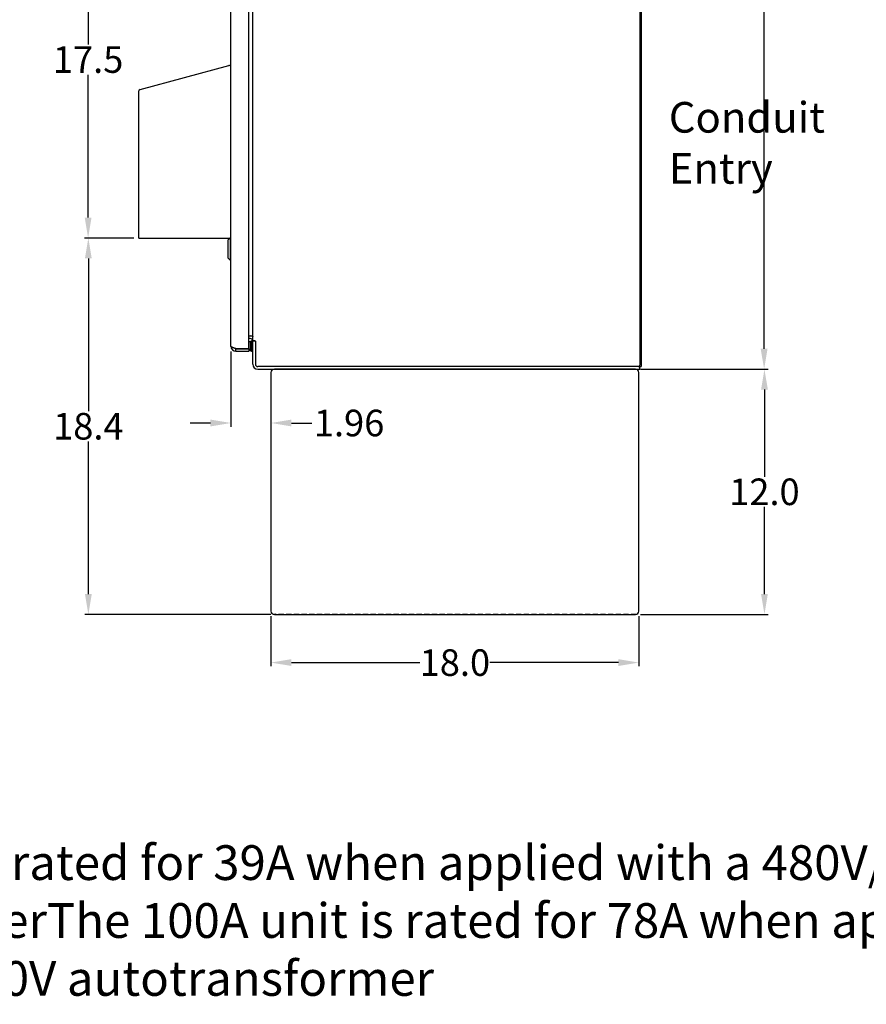
# Model space of a CAD drawing. Units: millimetres. Extents: x 150 to 514, y 92 to 210.
# Drawn here: x 262 to 304, y 95 to 143 of the extents above; entities that cross this region are included whole.
import ezdxf

# ---------------------------------------------------------------- set-up
doc = ezdxf.new("R2010")
doc.units = ezdxf.units.MM
doc.header["$MEASUREMENT"] = 0
doc.linetypes.add('HIDDEN', pattern=[0.375, 0.25, -0.125])
doc.linetypes.add('HIDDEN2', pattern=[0.1875, 0.125, -0.0625])
for name, color, linetype in [('DIM', 3, 'Continuous'), ('Floor Stand', 30, 'Continuous'), ('Latch', 50, 'HIDDEN2'), ('NOTES', 140, 'Continuous')]:
    doc.layers.add(name, color=color, linetype=linetype)
doc.dimstyles.new('Standard$0', dxfattribs={"dimtxt": 1.3, "dimasz": 1, "dimexe": 0.18, "dimexo": 0.25, "dimgap": 0.09, "dimtad": 0, "dimtih": 1, "dimtoh": 1, "dimdec": 4, "dimzin": 0, "dimdsep": 46, "dimtxsty": 'Standard', "dimcen": 0.09, "dimclrd": 7, "dimclre": 7, "dimclrt": 7, "dimadec": 0, "dimazin": 0, "dimtfac": 1, "dimtdec": 4, "dimtofl": 0, "dimtmove": 0, "dimatfit": 3, "dimfxl": 1, "dimtolj": 1, "dimtzin": 0, "dimlwd": -1, "dimlwe": -1, "dimarcsym": 0})

# ---------------------------------------------------------------- blocks, each defined once
blk = doc.blocks.new('*D1')
at = {"layer": 'Defpoints', "color": 0, "transparency": 16777216}
for p in [(292.6, 188.74), (298.682, 188.74), (292.383, 125.74)]:
    blk.add_point(p, dxfattribs=at)
at = {"layer": 'DIM', "color": 7, "transparency": 16777216}
for p, q in [((292.85, 188.74), (298.862, 188.74)), ((298.682, 187.74), (298.682, 157.98)), ((298.682, 126.74), (298.682, 156.5)), ((292.633, 125.74), (298.862, 125.74))]:
    blk.add_line(p, q, dxfattribs=at)
for points in [[(298.515, 187.74), (298.849, 187.74), (298.682, 188.74)], [(298.515, 126.74), (298.849, 126.74), (298.682, 125.74)]]:
    blk.add_solid(points, dxfattribs=at)
at = {"layer": 'DIM', "color": 7, "transparency": 16777216, "insert": (298.682, 157.24), "char_height": 1.3, "attachment_point": 5}
blk.add_mtext('\\A1;63.0', dxfattribs=at)
blk = doc.blocks.new('*D2')
at = {"layer": 'Defpoints', "color": 0, "transparency": 16777216}
for p in [(292.383, 125.74), (298.698, 125.74), (292.383, 113.74)]:
    blk.add_point(p, dxfattribs=at)
at = {"layer": 'DIM', "color": 7, "transparency": 16777216}
for p, q in [((292.633, 125.74), (298.878, 125.74)), ((298.698, 124.74), (298.698, 120.48)), ((298.698, 114.74), (298.698, 119)), ((292.633, 113.74), (298.878, 113.74))]:
    blk.add_line(p, q, dxfattribs=at)
for points in [[(298.532, 124.74), (298.865, 124.74), (298.698, 125.74)], [(298.532, 114.74), (298.865, 114.74), (298.698, 113.74)]]:
    blk.add_solid(points, dxfattribs=at)
at = {"layer": 'DIM', "color": 7, "transparency": 16777216, "insert": (298.698, 119.74), "char_height": 1.3, "attachment_point": 5}
blk.add_mtext('\\A1;12.0', dxfattribs=at)
blk = doc.blocks.new('*D3')
at = {"layer": 'Defpoints', "color": 0, "transparency": 16777216}
for p in [(274.55, 113.907), (292.55, 113.907), (292.55, 111.385)]:
    blk.add_point(p, dxfattribs=at)
at = {"layer": 'DIM', "color": 7, "transparency": 16777216}
for p, q in [((274.55, 113.657), (274.55, 111.205)), ((292.55, 113.657), (292.55, 111.205)), ((275.55, 111.385), (281.835, 111.385)), ((291.55, 111.385), (285.265, 111.385))]:
    blk.add_line(p, q, dxfattribs=at)
for points in [[(275.55, 111.552), (275.55, 111.219), (274.55, 111.385)], [(291.55, 111.552), (291.55, 111.219), (292.55, 111.385)]]:
    blk.add_solid(points, dxfattribs=at)
at = {"layer": 'DIM', "color": 7, "transparency": 16777216, "insert": (283.55, 111.385), "char_height": 1.3, "attachment_point": 5}
blk.add_mtext('\\A1;18.0', dxfattribs=at)
blk = doc.blocks.new('*D4')
at = {"layer": 'Defpoints', "color": 0, "transparency": 16777216}
for p in [(272.59, 126.856), (274.55, 125.574), (274.55, 123.106)]:
    blk.add_point(p, dxfattribs=at)
at = {"layer": 'DIM', "color": 7, "transparency": 16777216}
for p, q in [((272.59, 126.606), (272.59, 122.926)), ((274.55, 125.324), (274.55, 122.926)), ((271.59, 123.106), (270.59, 123.106)), ((275.55, 123.106), (276.55, 123.106))]:
    blk.add_line(p, q, dxfattribs=at)
for points in [[(271.59, 123.273), (271.59, 122.939), (272.59, 123.106)], [(275.55, 123.273), (275.55, 122.939), (274.55, 123.106)]]:
    blk.add_solid(points, dxfattribs=at)
at = {"layer": 'DIM', "color": 7, "transparency": 16777216, "insert": (278.373, 123.106), "char_height": 1.3, "attachment_point": 5}
blk.add_mtext('\\A1;1.96', dxfattribs=at)
blk = doc.blocks.new('*D5')
at = {"layer": 'Defpoints', "color": 0, "transparency": 16777216}
for p in [(265.613, 132.156), (268.088, 132.156), (274.793, 113.74)]:
    blk.add_point(p, dxfattribs=at)
at = {"layer": 'DIM', "color": 7, "transparency": 16777216}
for p, q in [((267.838, 132.156), (265.433, 132.156)), ((265.613, 131.156), (265.613, 123.688)), ((265.613, 114.74), (265.613, 122.208)), ((274.543, 113.74), (265.433, 113.74))]:
    blk.add_line(p, q, dxfattribs=at)
for points in [[(265.446, 131.156), (265.78, 131.156), (265.613, 132.156)], [(265.446, 114.74), (265.78, 114.74), (265.613, 113.74)]]:
    blk.add_solid(points, dxfattribs=at)
at = {"layer": 'DIM', "color": 7, "transparency": 16777216, "insert": (265.613, 122.948), "char_height": 1.3, "attachment_point": 5}
blk.add_mtext('\\A1;18.4', dxfattribs=at)
blk = doc.blocks.new('*D6')
at = {"layer": 'Defpoints', "color": 0, "transparency": 16777216}
for p in [(265.601, 149.618), (268.088, 149.618), (268.088, 132.156)]:
    blk.add_point(p, dxfattribs=at)
at = {"layer": 'DIM', "color": 7, "transparency": 16777216}
for p, q in [((267.838, 149.618), (265.421, 149.618)), ((265.601, 148.618), (265.601, 141.627)), ((265.601, 133.156), (265.601, 140.147)), ((267.838, 132.156), (265.421, 132.156))]:
    blk.add_line(p, q, dxfattribs=at)
for points in [[(265.435, 148.618), (265.768, 148.618), (265.601, 149.618)], [(265.435, 133.156), (265.768, 133.156), (265.601, 132.156)]]:
    blk.add_solid(points, dxfattribs=at)
at = {"layer": 'DIM', "color": 7, "transparency": 16777216, "insert": (265.601, 140.887), "char_height": 1.3, "attachment_point": 5}
blk.add_mtext('\\A1;17.5', dxfattribs=at)

msp = doc.modelspace()

# ---------------------------------------------------------------- linework, layer by layer
at = {"color": 7, "linetype": 'Continuous'}
for p, q in [((292.6, 188.553), (292.6, 125.928)), ((292.662, 188.615), (292.662, 125.865)), ((272.588, 126.865), (272.588, 187.615)), ((273.463, 126.76), (273.463, 187.72)), ((273.662, 127.147), (273.662, 187.334)), ((273.463, 127.365), (273.632, 127.365)), ((273.537, 127.24), (273.463, 127.24)), ((272.823, 126.745), (273.457, 126.745)), ((272.838, 126.74), (273.463, 126.74)), ((272.838, 126.615), (272.838, 126.74)), ((272.921, 126.745), (272.921, 126.74)), ((273.463, 126.74), (273.463, 126.615)), ((273.559, 127.084), (273.528, 127.084)), ((273.528, 127.084), (273.528, 126.647)), ((273.601, 127.115), (273.559, 127.115)), ((273.559, 126.615), (273.559, 127.115)), ((273.601, 126.615), (273.601, 127.115)), ((273.601, 127.11), (273.662, 127.11)), ((273.662, 127.147), (273.749, 127.147)), ((273.781, 127.115), (273.662, 127.115)), ((273.662, 125.99), (273.662, 127.115)), ((273.769, 127.128), (273.773, 127.124)), ((273.786, 127.111), (273.787, 127.109)), ((273.787, 127.109), (273.787, 125.99)), ((272.838, 126.615), (273.463, 126.615)), ((273.559, 126.647), (273.528, 126.647)), ((273.601, 126.615), (273.559, 126.615)), ((273.601, 126.62), (273.662, 126.62)), ((292.537, 125.865), (273.912, 125.865)), ((273.912, 125.74), (292.6, 125.74)), ((292.537, 125.865), (292.6, 125.865)), ((292.6, 125.865), (292.662, 125.865)), ((292.6, 125.74), (292.6, 125.865))]:
    msp.add_line(p, q, dxfattribs=at)
at = {"color": 7}
for p, q in [((268.144, 139.425), (272.494, 140.59)), ((272.588, 132.156), (272.588, 140.518)), ((268.088, 132.156), (268.088, 139.352)), ((268.088, 132.156), (268.163, 132.156)), ((268.163, 132.156), (272.588, 132.156))]:
    msp.add_line(p, q, dxfattribs=at)
at = {"color": 7, "linetype": 'Continuous'}
for points in [[(273.632, 127.365), (273.632, 127.364), (273.632, 127.362), (273.632, 127.36), (273.632, 127.359), (273.633, 127.357), (273.633, 127.355), (273.634, 127.354), (273.635, 127.352), (273.637, 127.351), (273.638, 127.349), (273.64, 127.348), (273.642, 127.347), (273.644, 127.346), (273.646, 127.344), (273.648, 127.343), (273.65, 127.342), (273.652, 127.34), (273.654, 127.339), (273.656, 127.338), (273.658, 127.336), (273.659, 127.335), (273.66, 127.333), (273.661, 127.332), (273.662, 127.331), (273.662, 127.329), (273.662, 127.328)], [(272.766, 126.764), (272.752, 126.768), (272.739, 126.773), (272.725, 126.778), (272.713, 126.782), (272.7, 126.787), (272.689, 126.792), (272.677, 126.796), (272.666, 126.801), (272.656, 126.805), (272.647, 126.81), (272.638, 126.815), (272.629, 126.819), (272.622, 126.824), (272.615, 126.828), (272.609, 126.833), (272.603, 126.838), (272.599, 126.842), (272.595, 126.847), (272.592, 126.852), (272.59, 126.856), (272.589, 126.861), (272.588, 126.865)], [(272.823, 126.745), (272.808, 126.75), (272.794, 126.755), (272.78, 126.759), (272.766, 126.764)], [(273.749, 127.147), (273.751, 127.145), (273.753, 127.143), (273.755, 127.142), (273.757, 127.14), (273.759, 127.139), (273.761, 127.137), (273.762, 127.136), (273.764, 127.134), (273.765, 127.133), (273.767, 127.131), (273.768, 127.13), (273.769, 127.128)], [(273.773, 127.124), (273.775, 127.122), (273.776, 127.121), (273.778, 127.119), (273.779, 127.117), (273.781, 127.116), (273.782, 127.114), (273.784, 127.113), (273.786, 127.111)]]:
    msp.add_lwpolyline(points, dxfattribs=at)
at = {"color": 7}
for centre, start, end in [((272.513, 140.518), 15, 105), ((272.513, 140.518), 0, 15), ((268.163, 139.352), 105, 180)]:
    msp.add_arc(centre, 0.075, start, end, dxfattribs=at)
at = {"color": 7, "linetype": 'Continuous'}
for centre, radius, start, end in [((273.537, 127.115), 0.25, 60.3911, 90), ((273.537, 127.115), 0.125, 0, 90), ((272.838, 126.865), 0.25, 180, 270), ((272.838, 126.865), 0.125, 234.2925, 270), ((272.863, 126.89), 0.15, 256.4121, 264.4273), ((273.544, 126.762), 0.116, 188.3241, 190.8212), ((273.443, 126.76), 0.02, 311.4096, 0), ((273.544, 126.969), 0.116, 97.587, 133.6841), ((273.544, 126.762), 0.116, 226.3159, 262.413), ((273.912, 125.99), 0.25, 180, 270), ((273.912, 125.99), 0.125, 180, 270), ((292.537, 125.928), 0.0625, 270, 0)]:
    msp.add_arc(centre, radius, start, end, dxfattribs=at)
at = {"layer": 'Floor Stand', "color": 7, "linetype": 'Continuous'}
for p, q in [((292.383, 125.74), (274.716, 125.74)), ((292.307, 125.74), (292.322, 125.732)), ((274.55, 125.574), (274.55, 113.907)), ((292.55, 113.907), (292.55, 125.574)), ((274.716, 113.74), (292.383, 113.74)), ((274.777, 113.749), (274.762, 113.772)), ((274.793, 113.74), (274.777, 113.749))]:
    msp.add_line(p, q, dxfattribs=at)
at = {"layer": 'Floor Stand', "color": 7, "linetype": 'HIDDEN'}
msp.add_line((292.425, 113.743), (274.675, 113.743), dxfattribs=at)
at = {"layer": 'Floor Stand', "color": 7, "linetype": 'Continuous'}
for centre, start, end in [((274.716, 125.574), 90, 180), ((292.383, 125.574), 0, 90), ((274.716, 113.907), 180, 270), ((292.383, 113.907), 270, 0)]:
    msp.add_arc(centre, 0.166, start, end, dxfattribs=at)
at = {"layer": 'Latch', "color": 7, "linetype": 'Continuous'}
for p, q in [((272.431, 132.051), (272.549, 132.169)), ((272.431, 132.051), (272.431, 131.185)), ((272.549, 132.169), (272.588, 132.169)), ((272.549, 132.169), (272.549, 131.066)), ((272.431, 131.185), (272.549, 131.066)), ((272.549, 131.066), (272.588, 131.066))]:
    msp.add_line(p, q, dxfattribs=at)

# ---------------------------------------------------------------- texts
at = {"layer": 'NOTES', "color": 7, "insert": (301.735, 134.811), "char_height": 1.5, "attachment_point": 9}
msp.add_mtext('\\pxql;Conduit\\PEntry', dxfattribs=at)
at = {"layer": 'NOTES', "color": 7, "insert": (245.62, 102.449), "char_height": 1.7, "width": 68.61891, "attachment_point": 1}
msp.add_mtext('The 50A unit is rated for 39A when applied with a 480V/600V autotransformer\\PThe 100A unit is rated for 78A when applied with a 480V/600V autotransformer', dxfattribs=at)

# ---------------------------------------------------------------- dimensions: what is measured, and where the dimension line sits
at = {"layer": 'DIM', "color": 7}
for base, p1, p2, picture, middle in [((298.682, 188.74), (292.383, 125.74), (292.6, 188.74), '*D1', (298.682, 157.24)), ((265.601, 149.618), (268.088, 132.156), (268.088, 149.618), '*D6', (265.601, 140.887)), ((265.613, 132.156), (274.793, 113.74), (268.088, 132.156), '*D5', (265.613, 122.948)), ((298.698, 125.74), (292.383, 113.74), (292.383, 125.74), '*D2', (298.698, 119.74))]:
    dim = msp.add_linear_dim(base=base, p1=p1, p2=p2, angle=90, dimstyle='Standard$0', override={"dimdec": 1, "dimclrd": 7, "dimclre": 7, "dimclrt": 7}, dxfattribs=at)
    dim.commit()
    dim.dimension.update_dxf_attribs({"geometry": picture, "text_midpoint": middle})
for base, p1, p2, override, picture, middle in [((274.55, 123.106), (272.59, 126.856), (274.55, 125.574), {"dimdec": 2, "dimclrd": 7, "dimclre": 7, "dimclrt": 7}, '*D4', (278.373, 123.106)), ((292.55, 111.385), (274.55, 113.907), (292.55, 113.907), {"dimdec": 1, "dimclrd": 7, "dimclre": 7, "dimclrt": 7}, '*D3', (283.55, 111.385))]:
    dim = msp.add_linear_dim(base=base, p1=p1, p2=p2, dimstyle='Standard$0', override=override, dxfattribs=at)
    dim.commit()
    dim.dimension.update_dxf_attribs({"geometry": picture, "text_midpoint": middle})

doc.saveas('drawing.dxf')
